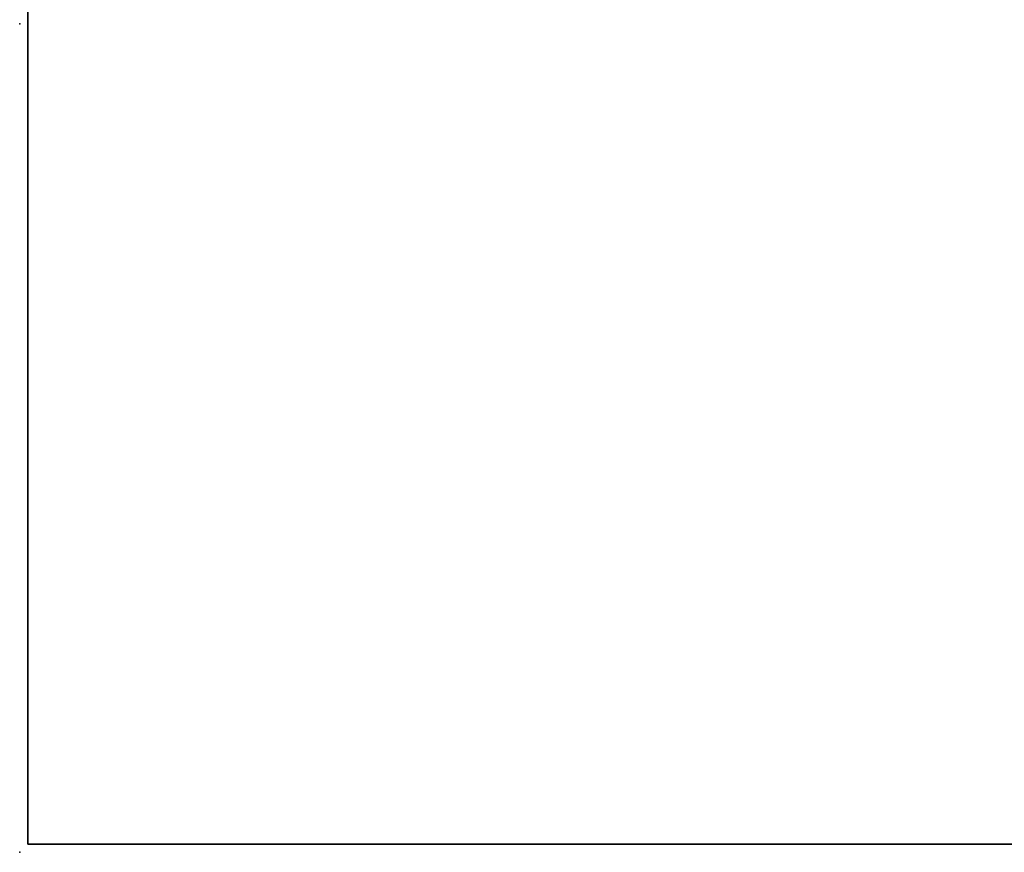
# Model space of a CAD drawing. Units: inches. Extents: x -29 to 43, y -58 to 48.
# Drawn here: x -29 to -22, y -58 to -51 of the extents above; entities that cross this region are included whole.
import ezdxf

# ---------------------------------------------------------------- set-up
doc = ezdxf.new("R2010")
doc.units = ezdxf.units.IN
doc.header["$LTSCALE"] = 12
doc.header["$MEASUREMENT"] = 0
for name, color, linetype in [('DESK', 4, 'Continuous'), ('WKSURF', 6, 'Continuous'), ('WKSURF-TOP', 6, 'Continuous'), ('WKSURF-TOPEDGE', 6, 'Continuous')]:
    doc.layers.add(name, color=color, linetype=linetype)

# ---------------------------------------------------------------- blocks, each defined once
blk = doc.blocks.new('IFKS10_3672LS_0T')
at = {"layer": 'WKSURF'}
blk.add_point((72, 0), dxfattribs=at)
at = {"layer": 'WKSURF-TOP'}
for points in [[(71.94, -0.06, 28.56), (0.06, -0.06, 28.56), (0.06, -34.94, 28.56), (71.94, -34.94, 28.56)], [(71.94, -0.06, 27.395), (71.94, -34.94, 27.395), (0.06, -34.94, 27.395), (0.06, -0.06, 27.395)]]:
    blk.add_3dface(points, dxfattribs=at)
at = {"layer": 'WKSURF-TOPEDGE'}
for points in [[(0.06, -0.06, 28.56), (71.94, -0.06, 28.56), (71.94, -0.06, 27.395), (0.06, -0.06, 27.395)], [(71.94, -0.06, 28.56), (71.94, -34.94, 28.56), (71.94, -34.94, 27.395), (71.94, -0.06, 27.395)]]:
    blk.add_3dface(points, dxfattribs=at)
blk = doc.blocks.new('IFK2E3_S30M_2T')
at = {"layer": 'WKSURF'}
blk.add_point((0, 0), dxfattribs=at)
blk = doc.blocks.new('IFK700_72F_0T')
at = {"layer": 'DESK'}
blk.add_point((72, 0), dxfattribs=at)

msp = doc.modelspace()

# ---------------------------------------------------------------- block references
at = {"rotation": 180}
for name, p in [('IFKS10_3672LS_0T', (42.7624, -57.5514)), ('IFK2E3_S30M_2T', (-29.2376, -51.4173)), ('IFK700_72F_0T', (42.7624, -51.4173))]:
    msp.add_blockref(name, p, dxfattribs=at)

doc.saveas('drawing.dxf')
